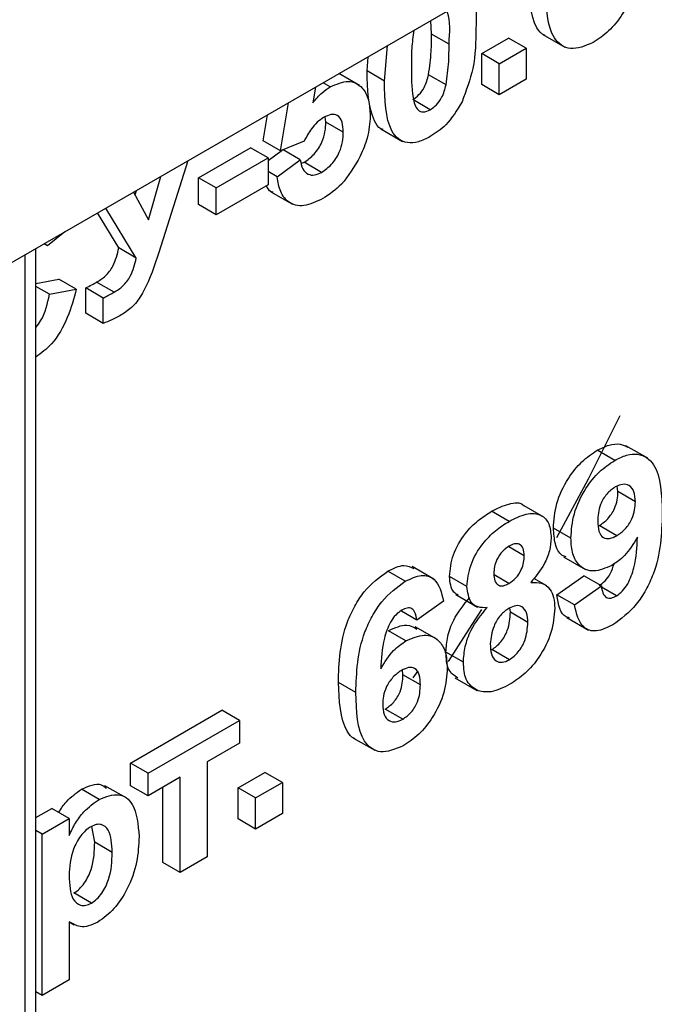
# Model space of a CAD drawing. Units: millimetres. Extents: x -1321 to 6636, y -324 to 3696.
# Drawn here: x 3181 to 3206, y 1896 to 1936 of the extents above; entities that cross this region are included whole.
import ezdxf

# ---------------------------------------------------------------- set-up
doc = ezdxf.new("R2010")
doc.units = ezdxf.units.MM
doc.header["$LTSCALE"] = 10

msp = doc.modelspace()

# ---------------------------------------------------------------- linework, layer by layer
at = {"color": 7, "linetype": 'Continuous', "lineweight": 25}
for p, q in [((3711.39676, 2233.07427), (3004.99708, 1825.27842)), ((3197.30565, 1935.73359), (3197.27678, 1936.27912)), ((3198.01276, 1935.32539), (3197.30565, 1935.73359)), ((3199.33632, 1934.94042), (3200.42417, 1935.56842)), ((3201.13128, 1935.16022), (3200.42417, 1935.56842)), ((3201.8121, 1935.71693), (3202.69598, 1935.20667)), ((3195.4019, 1933.83126), (3195.51976, 1935.26482)), ((3200.04342, 1934.53221), (3201.13128, 1935.16022)), ((3201.13128, 1935.16022), (3201.13128, 1933.904)), ((3194.6948, 1934.23946), (3194.74219, 1934.81594)), ((3199.33632, 1933.6842), (3199.33632, 1934.94042)), ((3200.04342, 1934.53221), (3199.33632, 1934.94042)), ((3200.04342, 1933.276), (3200.04342, 1934.53221)), ((3194.39096, 1933.64897), (3193.55584, 1934.13107)), ((3195.4019, 1933.83126), (3194.6948, 1934.23946)), ((3197.89151, 1933.67989), (3197.1844, 1934.08809)), ((3201.13128, 1933.904), (3200.04342, 1933.276)), ((3192.608, 1933.5839), (3192.49869, 1932.94695)), ((3193.19673, 1933.59462), (3192.91165, 1933.75919)), ((3200.04342, 1933.276), (3199.33632, 1933.6842)), ((3197.25126, 1932.66909), (3196.54415, 1933.07729)), ((3191.19552, 1931.00255), (3191.51444, 1932.9526)), ((3190.48842, 1931.41075), (3190.6599, 1932.45928)), ((3193.02675, 1932.16817), (3193.00111, 1932.38121)), ((3193.73386, 1931.75997), (3193.02675, 1932.16817)), ((3195.24879, 1931.8978), (3196.13268, 1931.38755)), ((3187.87756, 1929.91663), (3189.98075, 1931.13077)), ((3190.68786, 1930.72257), (3189.98075, 1931.13077)), ((3191.19552, 1931.00255), (3190.48842, 1931.41075)), ((3192.14513, 1931.39634), (3191.19552, 1931.00255)), ((3188.58467, 1929.50842), (3190.68786, 1930.72257)), ((3190.68786, 1930.61181), (3191.26456, 1931.03118)), ((3190.68786, 1930.72257), (3190.68786, 1929.63385)), ((3191.99329, 1930.6387), (3191.29299, 1931.04297)), ((3187.43719, 1930.59885), (3186.26164, 1926.88629)), ((3191.05048, 1929.9531), (3191.99329, 1930.6387)), ((3192.04891, 1930.5038), (3192.14966, 1930.54041)), ((3192.85677, 1930.1322), (3192.14966, 1930.54041)), ((3185.8435, 1928.20862), (3186.34542, 1929.96858)), ((3187.87756, 1928.8279), (3187.87756, 1929.91663)), ((3188.58467, 1929.50842), (3187.87756, 1929.91663)), ((3191.05048, 1929.9531), (3190.68786, 1930.16244)), ((3190.68786, 1929.63385), (3188.58467, 1928.4197)), ((3188.58467, 1928.4197), (3188.58467, 1929.50842)), ((3185.24805, 1929.33508), (3185.8435, 1928.20862)), ((3185.30857, 1929.22058), (3185.35959, 1929.39948)), ((3190.79701, 1929.34919), (3191.68089, 1928.83893)), ((3188.58467, 1928.4197), (3187.87756, 1928.8279)), ((3184.64572, 1927.07081), (3183.78352, 1928.48963)), ((3185.35283, 1926.66261), (3184.12334, 1928.68581)), ((3182.46735, 1927.72982), (3181.76743, 1927.16412)), ((3181.76743, 1927.16412), (3181.62743, 1927.24495)), ((3181.29388, 1762.28885), (3181.29388, 1927.05239)), ((3185.35283, 1926.66261), (3184.64572, 1927.07081)), ((3181.29388, 1925.63522), (3182.22071, 1925.81351)), ((3181.83996, 1925.19604), (3181.29388, 1925.51129)), ((3182.92781, 1925.40531), (3182.22071, 1925.81351)), ((3184.45535, 1925.28216), (3183.74824, 1925.69037)), ((3181.83996, 1925.19604), (3182.92781, 1925.40531)), ((3183.30856, 1924.42765), (3183.30856, 1925.45356)), ((3184.01567, 1925.04535), (3183.30856, 1925.45356)), ((3184.01567, 1924.01944), (3184.01567, 1925.04535)), ((3184.01567, 1924.01944), (3183.30856, 1924.42765)), ((3204.72007, 1918.47248), (3204.01297, 1918.88069)), ((3206.05244, 1918.55496), (3205.16856, 1919.06522)), ((3204.84812, 1917.205), (3204.81725, 1917.4232)), ((3205.55523, 1916.7968), (3204.84812, 1917.205)), ((3200.4423, 1916.00298), (3199.7352, 1916.41118)), ((3201.84781, 1916.17805), (3200.96393, 1916.6883)), ((3202.94438, 1915.32099), (3202.23727, 1915.72919)), ((3204.80166, 1915.42092), (3204.09456, 1915.82912)), ((3201.05876, 1914.61061), (3200.43959, 1914.96805)), ((3202.6482, 1914.56926), (3203.53208, 1914.059)), ((3196.24273, 1913.57861), (3195.53562, 1913.98682)), ((3197.40129, 1913.66504), (3196.51741, 1914.1753)), ((3198.738, 1913.36508), (3198.03089, 1913.77329)), ((3200.43891, 1913.48858), (3199.83415, 1913.8377)), ((3201.97185, 1913.38768), (3201.44112, 1913.69407)), ((3202.38232, 1913.027), (3203.47017, 1913.79372)), ((3204.17728, 1913.38551), (3203.47017, 1913.79372)), ((3203.08942, 1912.6188), (3204.17728, 1913.38551)), ((3204.79033, 1912.98569), (3204.1889, 1913.33289)), ((3197.79519, 1912.76978), (3196.70733, 1912.00437)), ((3198.28303, 1913.03965), (3199.16692, 1912.5294)), ((3203.08942, 1912.6188), (3202.38232, 1913.027)), ((3196.70733, 1912.00437), (3196.08452, 1912.36391)), ((3200.4967, 1912.31925), (3200.4714, 1912.49578)), ((3201.2038, 1911.91104), (3200.4967, 1912.31925)), ((3202.77462, 1912.1085), (3203.65851, 1911.59825)), ((3196.26879, 1911.16497), (3195.56168, 1911.57318)), ((3197.52514, 1911.22735), (3196.64125, 1911.7376)), ((3200.4559, 1910.39973), (3199.7488, 1910.80793)), ((3198.59295, 1910.29914), (3197.88584, 1910.70735)), ((3196.14527, 1909.7889), (3196.12333, 1909.98491)), ((3196.5645, 1909.66143), (3196.7628, 1909.9552)), ((3196.85238, 1909.3807), (3196.14527, 1909.7889)), ((3198.24893, 1909.66136), (3199.13282, 1909.1511)), ((3194.24152, 1909.06951), (3193.53442, 1909.47771)), ((3196.13961, 1907.99173), (3195.4325, 1908.39993)), ((3185.12166, 1906.21626), (3188.82037, 1908.35148)), ((3189.52748, 1907.94328), (3188.82037, 1908.35148)), ((3185.82876, 1905.80806), (3189.52748, 1907.94328)), ((3189.52748, 1907.94328), (3189.52748, 1907.02205)), ((3194.12458, 1907.24341), (3195.00846, 1906.73315)), ((3189.52748, 1907.02205), (3188.22205, 1906.26845)), ((3185.12166, 1905.29504), (3185.12166, 1906.21626)), ((3185.82876, 1905.80806), (3185.12166, 1906.21626)), ((3188.22205, 1906.26845), (3188.22205, 1902.41605)), ((3185.82876, 1904.88683), (3185.82876, 1905.80806)), ((3187.13419, 1905.64044), (3185.82876, 1904.88683)), ((3187.13419, 1901.78804), (3187.13419, 1905.64044)), ((3189.47308, 1905.21088), (3190.56094, 1905.83889)), ((3191.26805, 1905.43068), (3190.56094, 1905.83889)), ((3184.97074, 1904.78964), (3184.08685, 1905.29989)), ((3185.82876, 1904.88683), (3185.12166, 1905.29504)), ((3186.42709, 1902.19625), (3186.42709, 1905.23224)), ((3189.47308, 1903.95466), (3189.47308, 1905.21088)), ((3190.18019, 1904.80268), (3189.47308, 1905.21088)), ((3190.18019, 1904.80268), (3191.26805, 1905.43068)), ((3191.26805, 1905.43068), (3191.26805, 1904.17447)), ((3183.84683, 1904.74766), (3183.13972, 1905.15586)), ((3190.18019, 1903.54646), (3190.18019, 1904.80268)), ((3181.29388, 1904.00653), (3181.93061, 1904.37411)), ((3182.63772, 1903.96591), (3181.93061, 1904.37411)), ((3191.26805, 1904.17447), (3190.18019, 1903.54646)), ((3181.54986, 1903.3379), (3182.63772, 1903.96591)), ((3182.63772, 1903.96591), (3182.63772, 1903.27761)), ((3183.67118, 1903.00781), (3183.55597, 1903.65221)), ((3190.18019, 1903.54646), (3189.47308, 1903.95466)), ((3181.54986, 1903.3379), (3181.29388, 1903.48568)), ((3181.54986, 1896.80557), (3181.54986, 1903.3379)), ((3184.37829, 1902.59961), (3183.67118, 1903.00781)), ((3188.22205, 1902.41605), (3187.13419, 1901.78804)), ((3187.13419, 1901.78804), (3186.42709, 1902.19625)), ((3183.53747, 1900.54918), (3182.83036, 1900.95738)), ((3182.63772, 1899.79291), (3182.63772, 1897.43358)), ((3182.63772, 1899.78718), (3182.84479, 1899.66764)), ((3182.63772, 1897.43358), (3181.54986, 1896.80557)), ((3181.54986, 1896.80557), (3181.29388, 1896.95335))]:
    msp.add_line(p, q, dxfattribs=at)
at = {"color": 8, "linetype": 'Continuous', "lineweight": 25}
msp.add_line((3180.85454, 1761.67654), (3180.85454, 1926.79877), dxfattribs=at)
at = {"color": 7, "linetype": 'Continuous', "lineweight": 25, "flags": 128}
for points in [[(3202.37771, 1915.34264), (3203.6587, 1917.71834), (3204.94466, 1920.28443)], [(3197.99219, 1910.33306), (3198.71178, 1911.44653), (3199.33453, 1912.44031)]]:
    msp.add_lwpolyline(points, dxfattribs=at)
at = {"color": 7, "linetype": 'Continuous', "lineweight": 25}
for points, knots in [([(3205.62775, 1938.54635), (3205.60547, 1938.22061), (3205.56098, 1937.57042), (3205.09699, 1936.57584), (3204.48536, 1935.81231), (3204.06105, 1935.53018), (3203.84866, 1935.38896)], [0, 0, 0, 0, 0.28020473, 0.5593135, 0.77941116, 1, 1, 1, 1]), ([(3201.90527, 1935.67534), (3201.88754, 1935.68159), (3201.74489, 1935.73192), (3201.29584, 1936.30164), (3201.25476, 1937.21861), (3201.22194, 1937.95123)], [0, 0, 0, 0, 0.02774239, 0.22320918, 1, 1, 1, 1]), ([(3203.84866, 1935.38896), (3203.52512, 1935.25544), (3203.03816, 1935.05447), (3202.54503, 1935.26444), (3201.98183, 1935.85021), (3201.95249, 1936.79121), (3201.92904, 1937.54303)], [0, 0, 0, 0, 0.2489215, 0.3746499, 0.50037294, 1, 1, 1, 1]), ([(3198.96968, 1937.25641), (3198.98933, 1937.21249), (3199.14258, 1936.86986), (3199.12016, 1936.38024), (3199.10062, 1935.9534)], [0, 0, 0, 0, 0.12819789, 1, 1, 1, 1]), ([(3198.01276, 1935.32539), (3198.04314, 1935.79644), (3198.07492, 1936.28907), (3197.93275, 1936.63889), (3197.92652, 1936.65421)], [0, 0, 0, 0, 0.95618339, 1, 1, 1, 1]), ([(3196.5866, 1935.88069), (3196.55371, 1935.63599), (3196.48723, 1935.14131), (3196.48891, 1934.67954), (3196.48976, 1934.44618)], [0, 0, 0, 0, 0.49465414, 1, 1, 1, 1]), ([(3199.10062, 1935.9534), (3199.09587, 1935.42544), (3199.08741, 1934.48516), (3198.70744, 1933.44456), (3198.54082, 1932.98825)], [0, 0, 0, 0, 0.561492777, 1, 1, 1, 1]), ([(3197.1844, 1934.08809), (3197.22806, 1934.40515), (3197.30607, 1934.9718), (3197.30578, 1935.50065), (3197.30565, 1935.73359)], [0, 0, 0, 0, 0.559536967, 1, 1, 1, 1]), ([(3197.89151, 1933.67989), (3197.93516, 1933.99695), (3198.01318, 1934.5636), (3198.01289, 1935.09245), (3198.01276, 1935.32539)], [0, 0, 0, 0, 0.559536967, 1, 1, 1, 1]), ([(3196.48976, 1934.44618), (3196.49023, 1934.00686), (3196.49092, 1933.34899), (3196.66565, 1932.67953), (3196.96245, 1932.53842), (3197.15484, 1932.62546), (3197.25126, 1932.66909)], [0, 0, 0, 0, 0.50168528, 0.75127264, 0.87533977, 1, 1, 1, 1]), ([(3195.34516, 1931.86208), (3195.31464, 1931.87329), (3195.15928, 1931.93039), (3194.74273, 1932.57228), (3194.71609, 1933.49877), (3194.6948, 1934.23946)], [0, 0, 0, 0, 0.04674027, 0.23789665, 1, 1, 1, 1]), ([(3196.54415, 1933.07729), (3196.63005, 1933.13724), (3196.80164, 1933.25701), (3197.06502, 1933.62402), (3197.13911, 1933.91202), (3197.1844, 1934.08809)], [0, 0, 0, 0, 0.28033731, 0.56002557, 1, 1, 1, 1]), ([(3192.49869, 1932.94695), (3192.62133, 1933.09432), (3192.84039, 1933.35753), (3193.08783, 1933.52216), (3193.19673, 1933.59462)], [0, 0, 0, 0, 0.55988791, 1, 1, 1, 1]), ([(3193.19673, 1933.59462), (3193.45316, 1933.70216), (3193.96657, 1933.91746), (3194.50178, 1933.62353), (3194.78467, 1933.09214), (3194.80936, 1932.64118), (3194.82171, 1932.41545)], [0, 0, 0, 0, 0.27900691, 0.55861939, 0.77907354, 1, 1, 1, 1]), ([(3197.25126, 1931.58037), (3197.08944, 1931.49891), (3196.76601, 1931.3361), (3196.31558, 1931.30829), (3195.94406, 1931.46104), (3195.42898, 1932.12624), (3195.41393, 1933.07375), (3195.4019, 1933.83126)], [0, 0, 0, 0, 0.12535268, 0.25054427, 0.37581336, 0.50098099, 1, 1, 1, 1]), ([(3197.25126, 1932.66909), (3197.33715, 1932.72904), (3197.50875, 1932.8488), (3197.77213, 1933.21581), (3197.84621, 1933.50382), (3197.89151, 1933.67989)], [0, 0, 0, 0, 0.28033731, 0.56002557, 1, 1, 1, 1]), ([(3198.54082, 1932.98825), (3198.33507, 1932.65062), (3197.96639, 1932.04562), (3197.47044, 1931.72296), (3197.25126, 1931.58037)], [0, 0, 0, 0, 0.55806415, 1, 1, 1, 1]), ([(3192.93723, 1932.35609), (3192.8499, 1932.29667), (3192.6752, 1932.17781), (3192.39048, 1931.84729), (3192.23818, 1931.56737), (3192.14513, 1931.39634)], [0, 0, 0, 0, 0.27996309, 0.5600652, 1, 1, 1, 1]), ([(3193.73386, 1931.75997), (3193.7275, 1931.90528), (3193.71483, 1932.1947), (3193.52921, 1932.46009), (3193.24115, 1932.50465), (3193.03861, 1932.40565), (3192.93723, 1932.35609)], [0, 0, 0, 0, 0.28087985, 0.5594232, 0.7794649, 1, 1, 1, 1]), ([(3194.82171, 1932.41545), (3194.80114, 1932.12078), (3194.76437, 1931.5941), (3194.5257, 1931.03335), (3194.42057, 1930.78634)], [0, 0, 0, 0, 0.55949668, 1, 1, 1, 1]), ([(3192.14966, 1930.54041), (3192.28805, 1930.6385), (3192.56458, 1930.83451), (3192.87375, 1931.31797), (3193.01078, 1931.78291), (3193.02142, 1932.03959), (3193.02675, 1932.16817)], [0, 0, 0, 0, 0.27957916, 0.55865683, 0.77891483, 1, 1, 1, 1]), ([(3192.85677, 1930.1322), (3192.99516, 1930.2303), (3193.27168, 1930.42631), (3193.58086, 1930.90977), (3193.71788, 1931.37471), (3193.72852, 1931.63139), (3193.73386, 1931.75997)], [0, 0, 0, 0, 0.27957916, 0.55865683, 0.77891483, 1, 1, 1, 1]), ([(3194.42057, 1930.78634), (3194.18336, 1930.37498), (3193.75852, 1929.63823), (3193.16447, 1929.24384), (3192.9021, 1929.06965)], [0, 0, 0, 0, 0.55833539, 1, 1, 1, 1]), ([(3191.99329, 1930.6387), (3192.01748, 1930.50927), (3192.06581, 1930.25076), (3192.28403, 1930.04731), (3192.55996, 1929.99669), (3192.75785, 1930.08704), (3192.85677, 1930.1322)], [0, 0, 0, 0, 0.28033284, 0.55994848, 0.7800247, 1, 1, 1, 1]), ([(3192.9021, 1929.06965), (3192.64155, 1928.94474), (3192.12127, 1928.69532), (3191.51602, 1928.86174), (3191.163, 1929.32263), (3191.088, 1929.74283), (3191.05048, 1929.9531)], [0, 0, 0, 0, 0.279948865, 0.559015574, 0.77932326, 1, 1, 1, 1]), ([(3190.89845, 1929.32687), (3190.86699, 1929.33213), (3190.7338, 1929.35439), (3190.66966, 1929.49084), (3190.62067, 1929.59506)], [0, 0, 0, 0, 0.23615286, 1, 1, 1, 1]), ([(3183.74824, 1925.69037), (3183.8704, 1925.76261), (3184.11247, 1925.90577), (3184.49279, 1926.41918), (3184.58747, 1926.8226), (3184.64572, 1927.07081)], [0, 0, 0, 0, 0.28160199, 0.55800382, 1, 1, 1, 1]), ([(3186.26164, 1926.88629), (3186.09279, 1926.35846), (3185.85791, 1925.62422), (3185.28387, 1924.7269), (3184.96122, 1924.50387), (3184.79983, 1924.39231)], [0, 0, 0, 0, 0.56104996, 0.78044823, 1, 1, 1, 1]), ([(3184.45535, 1925.28216), (3184.57751, 1925.35441), (3184.81957, 1925.49756), (3185.1999, 1926.01098), (3185.29458, 1926.4144), (3185.35283, 1926.66261)], [0, 0, 0, 0, 0.28160199, 0.55800382, 1, 1, 1, 1]), ([(3183.30856, 1925.45356), (3183.39057, 1925.4955), (3183.53702, 1925.5704), (3183.6837, 1925.65371), (3183.74824, 1925.69037)], [0, 0, 0, 0, 0.55999112, 1, 1, 1, 1]), ([(3182.92781, 1925.40531), (3182.82559, 1925.02647), (3182.62156, 1924.27035), (3182.02628, 1923.19491), (3181.51129, 1922.81298), (3181.29388, 1922.65175)], [0, 0, 0, 0, 0.3671777, 0.73284873, 1, 1, 1, 1]), ([(3181.29388, 1923.85652), (3181.3601, 1923.94407), (3181.66268, 1924.34409), (3181.76221, 1924.82241), (3181.83996, 1925.19604)], [0, 0, 0, 0, 0.21886371, 1, 1, 1, 1]), ([(3184.01567, 1925.04535), (3184.09768, 1925.0873), (3184.24413, 1925.1622), (3184.39081, 1925.24551), (3184.45535, 1925.28216)], [0, 0, 0, 0, 0.55999112, 1, 1, 1, 1]), ([(3184.79983, 1924.39231), (3184.65227, 1924.30807), (3184.38883, 1924.15769), (3184.12967, 1924.06168), (3184.01567, 1924.01944)], [0, 0, 0, 0, 0.56013744, 1, 1, 1, 1]), ([(3204.01297, 1918.88069), (3204.1738, 1918.96086), (3204.49535, 1919.12114), (3204.93063, 1919.16231), (3205.15057, 1919.05445), (3205.2521, 1919.00465)], [0, 0, 0, 0, 0.350114686, 0.699965446, 1, 1, 1, 1]), ([(3202.23727, 1915.72919), (3202.26036, 1916.0543), (3202.30646, 1916.70339), (3202.77014, 1917.69384), (3203.37837, 1918.45673), (3203.80131, 1918.73928), (3204.01297, 1918.88069)], [0, 0, 0, 0, 0.28015923, 0.55934543, 0.77947508, 1, 1, 1, 1]), ([(3204.72007, 1918.47248), (3204.88136, 1918.55347), (3205.20381, 1918.71539), (3205.65414, 1918.74636), (3206.02725, 1918.60195), (3206.59127, 1918.00807), (3206.62007, 1917.06629), (3206.64309, 1916.31383)], [0, 0, 0, 0, 0.12542972, 0.25076488, 0.37618578, 0.50159439, 1, 1, 1, 1]), ([(3202.94438, 1915.32099), (3202.96747, 1915.6461), (3203.01356, 1916.29519), (3203.47725, 1917.28564), (3204.08548, 1918.04853), (3204.50842, 1918.33108), (3204.72007, 1918.47248)], [0, 0, 0, 0, 0.28015923, 0.55934543, 0.77947508, 1, 1, 1, 1]), ([(3204.74274, 1917.39685), (3204.62468, 1917.31304), (3204.38911, 1917.14581), (3204.05995, 1916.59721), (3204.04275, 1916.22909), (3204.03223, 1916.00395)], [0, 0, 0, 0, 0.28070288, 0.56008087, 1, 1, 1, 1]), ([(3204.09456, 1915.82912), (3204.21178, 1915.91213), (3204.44593, 1916.07794), (3204.71192, 1916.48294), (3204.83383, 1916.87813), (3204.84335, 1917.09592), (3204.84812, 1917.205)], [0, 0, 0, 0, 0.27981741, 0.55895514, 0.77910449, 1, 1, 1, 1]), ([(3205.55523, 1916.7968), (3205.54709, 1916.94202), (3205.53086, 1917.23166), (3205.32522, 1917.46974), (3205.04732, 1917.53449), (3204.84423, 1917.44271), (3204.74274, 1917.39685)], [0, 0, 0, 0, 0.28049203, 0.5594247, 0.77981952, 1, 1, 1, 1]), ([(3199.7352, 1916.41118), (3199.96503, 1916.5244), (3200.42339, 1916.75019), (3200.90687, 1916.79115), (3201.04176, 1916.63689), (3201.04735, 1916.6305)], [0, 0, 0, 0, 0.49083583, 0.97889733, 1, 1, 1, 1]), ([(3204.80166, 1915.42092), (3204.91888, 1915.50392), (3205.15304, 1915.66973), (3205.41903, 1916.07474), (3205.54093, 1916.46993), (3205.55046, 1916.68772), (3205.55523, 1916.7968)], [0, 0, 0, 0, 0.27981741, 0.55895514, 0.77910449, 1, 1, 1, 1]), ([(3198.03089, 1913.77329), (3198.06123, 1914.06255), (3198.12191, 1914.64109), (3198.61349, 1915.48704), (3199.18242, 1916.06264), (3199.55078, 1916.2949), (3199.7352, 1916.41118)], [0, 0, 0, 0, 0.27908494, 0.55817064, 0.77878969, 1, 1, 1, 1]), ([(3200.4423, 1916.00298), (3200.67746, 1916.12365), (3201.14645, 1916.36432), (3201.73179, 1916.31694), (3202.09267, 1915.94105), (3202.12862, 1915.53565), (3202.14661, 1915.33284)], [0, 0, 0, 0, 0.28081609, 0.56004494, 0.77989727, 1, 1, 1, 1]), ([(3198.738, 1913.36508), (3198.76833, 1913.65435), (3198.82901, 1914.23288), (3199.32059, 1915.07884), (3199.88953, 1915.65444), (3200.25788, 1915.8867), (3200.4423, 1916.00298)], [0, 0, 0, 0, 0.27908494, 0.55817064, 0.77878969, 1, 1, 1, 1]), ([(3204.03223, 1916.00395), (3204.03795, 1915.86296), (3204.04934, 1915.58217), (3204.22674, 1915.32058), (3204.50779, 1915.28193), (3204.70367, 1915.37457), (3204.80166, 1915.42092)], [0, 0, 0, 0, 0.28079351, 0.559205008, 0.77948977, 1, 1, 1, 1]), ([(3206.64309, 1916.31383), (3206.61614, 1915.50718), (3206.5824, 1914.49742), (3205.99352, 1913.2203), (3205.4749, 1912.42093), (3204.97107, 1912.05272), (3204.63622, 1911.808)], [0, 0, 0, 0, 0.49939635, 0.62513418, 0.75086082, 1, 1, 1, 1]), ([(3202.7594, 1914.56258), (3202.69846, 1914.5812), (3202.47876, 1914.64834), (3202.28413, 1915.07211), (3202.2529, 1915.50999), (3202.23727, 1915.72919)], [0, 0, 0, 0, 0.16084668, 0.57993912, 1, 1, 1, 1]), ([(3202.14661, 1915.33284), (3202.13339, 1915.16291), (3202.10695, 1914.82317), (3201.83931, 1914.15241), (3201.51782, 1913.76569), (3201.32166, 1913.52972)], [0, 0, 0, 0, 0.28060004, 0.56103206, 1, 1, 1, 1]), ([(3204.60449, 1914.21837), (3204.35002, 1914.11053), (3203.84062, 1913.89465), (3203.28961, 1914.14589), (3202.98415, 1914.64968), (3202.95764, 1915.09704), (3202.94438, 1915.32099)], [0, 0, 0, 0, 0.27922157, 0.55893487, 0.77921293, 1, 1, 1, 1]), ([(3205.64135, 1915.35999), (3205.47493, 1915.08933), (3205.17725, 1914.6052), (3204.77976, 1914.33674), (3204.60449, 1914.21837)], [0, 0, 0, 0, 0.55907323, 1, 1, 1, 1]), ([(3204.79033, 1912.98569), (3204.87486, 1913.04604), (3205.04406, 1913.16686), (3205.32233, 1913.56901), (3205.58845, 1914.35285), (3205.62016, 1914.95645), (3205.64135, 1915.35999)], [0, 0, 0, 0, 0.12478706, 0.24979721, 0.49844464, 1, 1, 1, 1]), ([(3200.4491, 1915.00193), (3200.35364, 1914.9371), (3200.16306, 1914.80766), (3199.94965, 1914.48051), (3199.83875, 1914.16084), (3199.83016, 1913.98364), (3199.82585, 1913.89495)], [0, 0, 0, 0, 0.279984984, 0.55895785, 0.779267342, 1, 1, 1, 1]), ([(3201.05876, 1914.61061), (3201.0514, 1914.71461), (3201.03671, 1914.92225), (3200.88231, 1915.09041), (3200.66964, 1915.11022), (3200.52267, 1915.03806), (3200.4491, 1915.00193)], [0, 0, 0, 0, 0.28023444, 0.55949868, 0.77948893, 1, 1, 1, 1]), ([(3200.43891, 1913.48858), (3200.53536, 1913.55466), (3200.72788, 1913.68653), (3200.94323, 1914.01979), (3201.04716, 1914.34279), (3201.05489, 1914.52128), (3201.05876, 1914.61061)], [0, 0, 0, 0, 0.27995012, 0.55876051, 0.77916067, 1, 1, 1, 1]), ([(3193.53442, 1909.47771), (3193.5601, 1910.28411), (3193.59225, 1911.29352), (3194.1798, 1912.57135), (3194.69665, 1913.37247), (3195.20067, 1913.74155), (3195.53562, 1913.98682)], [0, 0, 0, 0, 0.49946443, 0.62519757, 0.75092003, 1, 1, 1, 1]), ([(3195.53562, 1913.98682), (3195.76237, 1914.09949), (3196.16648, 1914.30029), (3196.46058, 1914.15456), (3196.58966, 1914.09061)], [0, 0, 0, 0, 0.5611329, 1, 1, 1, 1]), ([(3204.08322, 1913.39389), (3204.16723, 1913.45428), (3204.33539, 1913.57517), (3204.5703, 1913.90183), (3204.64761, 1914.14879), (3204.6905, 1914.2858)], [0, 0, 0, 0, 0.30768228, 0.61591464, 1, 1, 1, 1]), ([(3194.24152, 1909.06951), (3194.2672, 1909.87591), (3194.29935, 1910.88531), (3194.8869, 1912.16314), (3195.40376, 1912.96427), (3195.90777, 1913.33334), (3196.24273, 1913.57861)], [0, 0, 0, 0, 0.49946443, 0.62519757, 0.75092003, 1, 1, 1, 1]), ([(3196.24273, 1913.57861), (3196.46406, 1913.68216), (3196.90624, 1913.88904), (3197.56394, 1913.67623), (3197.70753, 1913.11339), (3197.79519, 1912.76978)], [0, 0, 0, 0, 0.280754349, 0.560899358, 1, 1, 1, 1]), ([(3198.38548, 1913.01131), (3198.3186, 1913.04809), (3198.09269, 1913.17234), (3198.05642, 1913.52502), (3198.03089, 1913.77329)], [0, 0, 0, 0, 0.29604563, 1, 1, 1, 1]), ([(3199.82585, 1913.89495), (3199.83229, 1913.78845), (3199.84515, 1913.57598), (3199.99596, 1913.39508), (3200.21431, 1913.37755), (3200.36398, 1913.45154), (3200.43891, 1913.48858)], [0, 0, 0, 0, 0.280385726, 0.559375693, 0.779415032, 1, 1, 1, 1]), ([(3199.55502, 1912.50986), (3199.42821, 1912.50662), (3199.17501, 1912.50015), (3198.82219, 1912.7377), (3198.76989, 1913.12739), (3198.738, 1913.36508)], [0, 0, 0, 0, 0.28127386, 0.56162564, 1, 1, 1, 1]), ([(3201.32166, 1913.52972), (3201.47473, 1913.53368), (3201.7806, 1913.5416), (3202.09299, 1913.29913), (3202.26602, 1912.93305), (3202.28311, 1912.63639), (3202.29166, 1912.48802)], [0, 0, 0, 0, 0.28007337, 0.55965749, 0.77975487, 1, 1, 1, 1]), ([(3204.17728, 1913.38551), (3204.19211, 1913.28762), (3204.22167, 1913.0924), (3204.35734, 1912.90313), (3204.56971, 1912.87678), (3204.71673, 1912.94935), (3204.79033, 1912.98569)], [0, 0, 0, 0, 0.28071891, 0.55982825, 0.77962305, 1, 1, 1, 1]), ([(3197.88584, 1910.70735), (3197.90108, 1910.91366), (3197.93155, 1911.32608), (3198.21672, 1912.14663), (3198.60888, 1912.62593), (3198.84792, 1912.91807)], [0, 0, 0, 0, 0.28100846, 0.56175704, 1, 1, 1, 1]), ([(3202.88185, 1912.09707), (3202.83883, 1912.10727), (3202.512, 1912.18475), (3202.44259, 1912.63554), (3202.38232, 1913.027)], [0, 0, 0, 0, 0.13163393, 1, 1, 1, 1]), ([(3196.10334, 1912.40943), (3196.0184, 1912.34911), (3195.84839, 1912.22838), (3195.56665, 1911.82697), (3195.29536, 1911.03819), (3195.26618, 1910.4328), (3195.24666, 1910.02793)], [0, 0, 0, 0, 0.12483425, 0.24986388, 0.49834168, 1, 1, 1, 1]), ([(3196.70733, 1912.00437), (3196.69339, 1912.10222), (3196.66558, 1912.29738), (3196.52997, 1912.48317), (3196.32225, 1912.51592), (3196.17637, 1912.44495), (3196.10334, 1912.40943)], [0, 0, 0, 0, 0.28077173, 0.56004561, 0.77977982, 1, 1, 1, 1]), ([(3198.59295, 1910.29914), (3198.60819, 1910.50545), (3198.63866, 1910.91788), (3198.92382, 1911.73843), (3199.31599, 1912.21772), (3199.55502, 1912.50986)], [0, 0, 0, 0, 0.28100846, 0.56175704, 1, 1, 1, 1]), ([(3200.44004, 1912.48426), (3200.31773, 1912.40025), (3200.07351, 1912.23251), (3199.75584, 1911.6636), (3199.70927, 1911.28041), (3199.68081, 1911.04623)], [0, 0, 0, 0, 0.28065245, 0.5603785, 1, 1, 1, 1]), ([(3201.2038, 1911.91104), (3201.1952, 1912.04761), (3201.17802, 1912.32018), (3200.99215, 1912.55624), (3200.72878, 1912.61969), (3200.53632, 1912.52942), (3200.44004, 1912.48426)], [0, 0, 0, 0, 0.28058902, 0.5600035, 0.77989237, 1, 1, 1, 1]), ([(3202.29166, 1912.48802), (3202.2658, 1912.16386), (3202.21416, 1911.51644), (3201.72261, 1910.53722), (3201.10182, 1909.81418), (3200.68273, 1909.54123), (3200.4729, 1909.40457)], [0, 0, 0, 0, 0.2798945, 0.55902619, 0.77920904, 1, 1, 1, 1]), ([(3204.63622, 1911.808), (3204.41409, 1911.70125), (3203.97081, 1911.48822), (3203.30632, 1911.69452), (3203.17169, 1912.26823), (3203.08942, 1912.6188)], [0, 0, 0, 0, 0.28093337, 0.56062008, 1, 1, 1, 1]), ([(3199.7488, 1910.80793), (3199.87483, 1910.90141), (3200.12706, 1911.08848), (3200.45377, 1911.68568), (3200.48041, 1912.07893), (3200.4967, 1912.31925)], [0, 0, 0, 0, 0.27975285, 0.5598527, 1, 1, 1, 1]), ([(3195.56168, 1911.57318), (3195.82308, 1911.69458), (3196.26836, 1911.90139), (3196.57938, 1911.71915), (3196.70781, 1911.64389)], [0, 0, 0, 0, 0.5870608, 1, 1, 1, 1]), ([(3200.4559, 1910.39973), (3200.58194, 1910.49321), (3200.83417, 1910.68028), (3201.16088, 1911.27747), (3201.18752, 1911.67073), (3201.2038, 1911.91104)], [0, 0, 0, 0, 0.27975285, 0.5598527, 1, 1, 1, 1]), ([(3195.24666, 1910.02793), (3195.40981, 1910.29728), (3195.70164, 1910.77903), (3196.09524, 1911.04688), (3196.26879, 1911.16497)], [0, 0, 0, 0, 0.559084432, 1, 1, 1, 1]), ([(3196.26879, 1911.16497), (3196.52425, 1911.27485), (3197.0355, 1911.49475), (3197.58937, 1911.24576), (3197.89976, 1910.74555), (3197.92673, 1910.29721), (3197.94023, 1910.07282)], [0, 0, 0, 0, 0.27932616, 0.55901058, 0.77928488, 1, 1, 1, 1]), ([(3199.68081, 1911.04623), (3199.68804, 1910.90148), (3199.70247, 1910.61276), (3199.88017, 1910.34291), (3200.15181, 1910.2606), (3200.35453, 1910.35335), (3200.4559, 1910.39973)], [0, 0, 0, 0, 0.28081109, 0.56010234, 0.78003528, 1, 1, 1, 1]), ([(3198.37071, 1909.65821), (3198.22367, 1909.75707), (3197.92372, 1909.95875), (3197.89863, 1910.45457), (3197.88584, 1910.70735)], [0, 0, 0, 0, 0.49019585, 1, 1, 1, 1]), ([(3196.08521, 1909.97028), (3195.96781, 1909.88745), (3195.73327, 1909.72197), (3195.46763, 1909.31692), (3195.34287, 1908.92126), (3195.33388, 1908.7035), (3195.32938, 1908.5944)], [0, 0, 0, 0, 0.27984545, 0.55907659, 0.77909466, 1, 1, 1, 1]), ([(3196.85238, 1909.3807), (3196.84722, 1909.52248), (3196.83696, 1909.80481), (3196.65967, 1910.06685), (3196.38026, 1910.11151), (3196.18359, 1910.01737), (3196.08521, 1909.97028)], [0, 0, 0, 0, 0.28082651, 0.55922513, 0.77950138, 1, 1, 1, 1]), ([(3197.94023, 1910.07282), (3197.91795, 1909.74709), (3197.87346, 1909.09689), (3197.40947, 1908.10231), (3196.79784, 1907.33878), (3196.37353, 1907.05666), (3196.16114, 1906.91544)], [0, 0, 0, 0, 0.28020473, 0.5593135, 0.77941116, 1, 1, 1, 1]), ([(3199.1958, 1909.13447), (3198.99849, 1909.26013), (3198.64508, 1909.4852), (3198.60892, 1910.04977), (3198.59295, 1910.29914)], [0, 0, 0, 0, 0.55830828, 1, 1, 1, 1]), ([(3195.4325, 1908.39993), (3195.55022, 1908.48354), (3195.78514, 1908.65039), (3196.11726, 1909.19559), (3196.13464, 1909.56378), (3196.14527, 1909.7889)], [0, 0, 0, 0, 0.280750047, 0.560237156, 1, 1, 1, 1]), ([(3194.21775, 1907.20182), (3194.20002, 1907.20807), (3194.05737, 1907.2584), (3193.60832, 1907.82811), (3193.56724, 1908.74509), (3193.53442, 1909.47771)], [0, 0, 0, 0, 0.02774239, 0.22320918, 1, 1, 1, 1]), ([(3196.13961, 1907.99173), (3196.25733, 1908.07534), (3196.49225, 1908.24218), (3196.82436, 1908.78739), (3196.84175, 1909.15558), (3196.85238, 1909.3807)], [0, 0, 0, 0, 0.280750047, 0.560237156, 1, 1, 1, 1]), ([(3200.4729, 1909.40457), (3200.2142, 1909.27353), (3199.75227, 1909.03954), (3199.36582, 1909.10547), (3199.1958, 1909.13447)], [0, 0, 0, 0, 0.56003655, 1, 1, 1, 1]), ([(3196.16114, 1906.91544), (3195.8376, 1906.78191), (3195.35064, 1906.58094), (3194.85752, 1906.79091), (3194.29431, 1907.37669), (3194.26497, 1908.31769), (3194.24152, 1909.06951)], [0, 0, 0, 0, 0.248921504, 0.374649904, 0.500372939, 1, 1, 1, 1]), ([(3195.32938, 1908.5944), (3195.33731, 1908.44919), (3195.35311, 1908.15962), (3195.5572, 1907.91936), (3195.83565, 1907.85644), (3196.03834, 1907.94666), (3196.13961, 1907.99173)], [0, 0, 0, 0, 0.28050148, 0.55938095, 0.77987508, 1, 1, 1, 1]), ([(3183.13972, 1905.15586), (3183.43132, 1905.2866), (3183.83491, 1905.46755), (3184.07432, 1905.25262), (3184.14076, 1905.19297)], [0, 0, 0, 0, 0.7224956, 1, 1, 1, 1]), ([(3182.20474, 1904.21586), (3182.3076, 1904.36622), (3182.57984, 1904.7642), (3182.92498, 1905.00564), (3183.13972, 1905.15586)], [0, 0, 0, 0, 0.377795755, 1, 1, 1, 1]), ([(3183.84683, 1904.74766), (3184.12417, 1904.85199), (3184.68033, 1905.0612), (3185.36556, 1904.51937), (3185.428, 1903.72396), (3185.46615, 1903.23808)], [0, 0, 0, 0, 0.27906565, 0.55961136, 1, 1, 1, 1]), ([(3182.63772, 1903.27761), (3182.71748, 1903.44937), (3182.87706, 1903.79301), (3183.2879, 1904.34659), (3183.63509, 1904.59572), (3183.84683, 1904.74766)], [0, 0, 0, 0, 0.28053164, 0.56122931, 1, 1, 1, 1]), ([(3183.51934, 1903.63738), (3183.44692, 1903.58933), (3183.30213, 1903.49325), (3183.03656, 1903.19811), (3182.68256, 1902.54151), (3182.65565, 1902.01262), (3182.63772, 1901.66023)], [0, 0, 0, 0, 0.12567916, 0.25129708, 0.50113725, 1, 1, 1, 1]), ([(3184.37829, 1902.59961), (3184.36416, 1902.93939), (3184.34297, 1903.44901), (3184.00594, 1903.73616), (3183.74104, 1903.74457), (3183.59325, 1903.67311), (3183.51934, 1903.63738)], [0, 0, 0, 0, 0.49937488, 0.74899339, 0.87447747, 1, 1, 1, 1]), ([(3185.46615, 1903.23808), (3185.45171, 1902.89882), (3185.4229, 1902.22203), (3185.05285, 1901.17123), (3184.47362, 1900.26802), (3184.02389, 1899.94195), (3183.79923, 1899.77906)], [0, 0, 0, 0, 0.28099688, 0.56054852, 0.78047304, 1, 1, 1, 1]), ([(3182.83036, 1900.95738), (3182.90512, 1901.00726), (3183.05465, 1901.10704), (3183.32229, 1901.4265), (3183.65113, 1902.11635), (3183.66316, 1902.65101), (3183.67118, 1903.00781)], [0, 0, 0, 0, 0.12541129, 0.25082939, 0.50005908, 1, 1, 1, 1]), ([(3183.53747, 1900.54918), (3183.61223, 1900.59906), (3183.76175, 1900.69883), (3184.0294, 1901.01829), (3184.35824, 1901.70814), (3184.37026, 1902.24281), (3184.37829, 1902.59961)], [0, 0, 0, 0, 0.12541129, 0.25082939, 0.50005908, 1, 1, 1, 1]), ([(3182.63772, 1901.66023), (3182.65156, 1901.30017), (3182.67232, 1900.76018), (3183.02501, 1900.45199), (3183.30302, 1900.43698), (3183.45931, 1900.51177), (3183.53747, 1900.54918)], [0, 0, 0, 0, 0.49946769, 0.749090054, 0.874536404, 1, 1, 1, 1]), ([(3183.79923, 1899.77906), (3183.67318, 1899.71623), (3183.42123, 1899.59065), (3183.00435, 1899.57268), (3182.77683, 1899.70935), (3182.63772, 1899.79291)], [0, 0, 0, 0, 0.280104194, 0.559852853, 1, 1, 1, 1])]:
    msp.add_open_spline(points, degree=3, knots=knots, dxfattribs=at)

doc.saveas('drawing.dxf')
